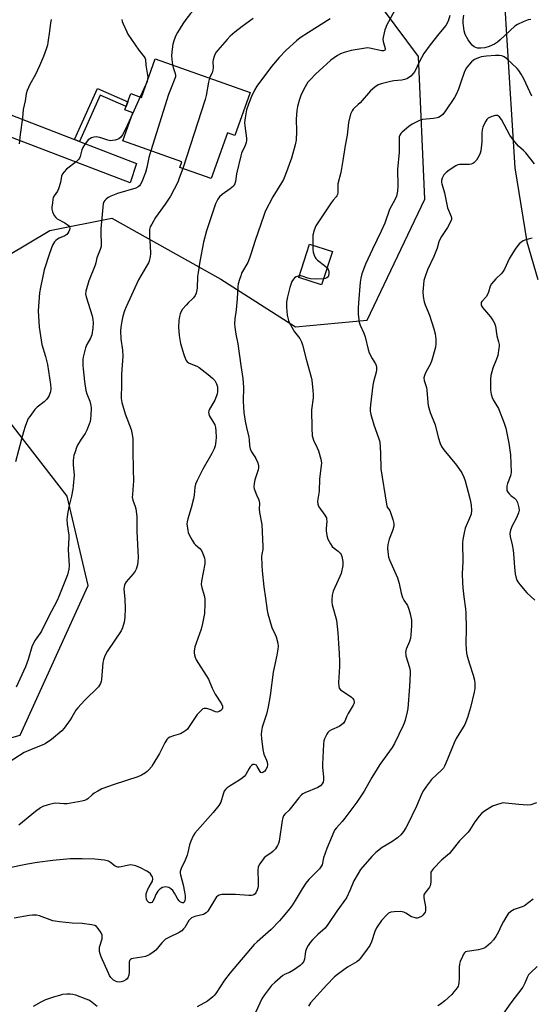
# Model space of a CAD drawing. Units: inches. Extents: x 1195769 to 1201769, y 541456 to 545456.
# Drawn here: x 1196908 to 1197131, y 544464 to 544892 of the extents above; entities that cross this region are included whole.
import ezdxf

# ---------------------------------------------------------------- set-up
doc = ezdxf.new("R2010")
doc.units = ezdxf.units.IN
doc.header["$MEASUREMENT"] = 0
for name, color, linetype in [('BLDG-Footprint', 5, 'Continuous'), ('HYDRO-Single Line Stream', 4, 'Continuous'), ('NTRL-Trees', 3, 'Continuous'), ('TRANS-Driveway', 251, 'Continuous'), ('TRANS-Non Street Sidewalk', 7, 'Continuous'), ('Undefined', 1, 'Continuous')]:
    doc.layers.add(name, color=color, linetype=linetype)

msp = doc.modelspace()

# ---------------------------------------------------------------- linework, layer by layer
at = {"layer": 'BLDG-Footprint'}
for points, elevation in [([(1197008.6, 544860.14), (1197001.96, 544841.4), (1196998.72, 544842.55), (1196991.71, 544822.76), (1196978.11, 544827.58), (1196978.98, 544830.02), (1196953.31, 544839.12), (1196957.64, 544851.37), (1196954.2, 544852.58), (1196956.72, 544859.67), (1196961.4, 544858.02), (1196967.33, 544874.76)], 441.32), ([(1197044.38, 544791.05), (1197039.68, 544776.55), (1197029.81, 544779.75), (1197034.51, 544794.25)], 433.64)]:
    msp.add_lwpolyline(points, close=True, dxfattribs=dict(at, elevation=elevation))
at = {"layer": 'HYDRO-Single Line Stream'}
msp.add_lwpolyline([(1197118.7, 544909.49), (1197120.12, 544885.02), (1197123.79, 544827.47), (1197128.9, 544795.19), (1197133.67, 544778.8)], dxfattribs=at)
at = {"layer": 'NTRL-Trees'}
msp.add_lwpolyline([(1197143.07, 544165.24), (1196934.42, 544276.28), (1196832.39, 544312.06), (1196748.9, 544375), (1196734.87, 544415.44), (1196791.97, 544524.63), (1196836.25, 544560.25), (1196908.59, 544580.76), (1196938.17, 544645.84), (1196929.08, 544684.7), (1196891.73, 544732.86), (1196887.69, 544767.93), (1196894.43, 544784.12), (1196921.55, 544800.19), (1196948.52, 544805.59), (1196995.86, 544778.97), (1197028.4, 544758.26), (1197059.46, 544761.22), (1197084.6, 544813.79), (1197081.9, 544875.83), (1197046.84, 544923.03)], dxfattribs=at)
at = {"layer": 'TRANS-Driveway'}
msp.add_lwpolyline([(1196932.32, 544839.71), (1196934.4, 544838.9), (1196959.23, 544829.3), (1196956.46, 544820.91), (1196883.53, 544848.69), (1196877.39, 544849.87), (1196875.39, 544850.09), (1196873.77, 544850.06), (1196872.33, 544849.65), (1196870.73, 544848.81), (1196864.33, 544844.37), (1196871.22, 544869.85), (1196876.24, 544864.59), (1196879.28, 544861.78), (1196880.93, 544860.63), (1196883.2, 544859.38), (1196892.82, 544854.97)], close=True, dxfattribs=at)
at = {"layer": 'TRANS-Non Street Sidewalk'}
msp.add_lwpolyline([(1196934.4, 544838.9), (1196932.32, 544839.71), (1196942.22, 544861.87), (1196955.46, 544856.13), (1196954.71, 544854.02), (1196943.35, 544858.94)], close=True, dxfattribs=at)
at = {"layer": 'Undefined'}
msp.add_line((1196960.88, 544858.2, 444), (1196957.45, 544850.81, 444), dxfattribs=at)
for points, elevation in [([(1197000, 544912.23), (1196995.25, 544908.07), (1196989.51, 544902.11), (1196982.76, 544894.52), (1196980.66, 544891.9), (1196979.37, 544889.94), (1196977.01, 544886.16), (1196976.3, 544884.87), (1196975.61, 544883), (1196975.04, 544881.09), (1196974.69, 544879.01), (1196974.51, 544876.18), (1196974.54, 544874.48), (1196974.82, 544872.11)], 442), ([(1197071.51, 544895.95), (1197067.97, 544889.25), (1197067.62, 544888.46), (1197067.27, 544887.35), (1197066.64, 544884.8), (1197066.39, 544883.38), (1197066.47, 544882.27), (1197067.36, 544879.33), (1197067.35, 544878.86), (1197067.16, 544878.52), (1197066.61, 544878.3), (1197065.89, 544878.31), (1197060.59, 544879.38), (1197059.71, 544879.5), (1197058.85, 544879.49), (1197052.55, 544878.36), (1197049.52, 544877.58), (1197047.89, 544877.01), (1197046.62, 544876.28), (1197043.78, 544874.16), (1197038.66, 544869.61), (1197037.21, 544868.25), (1197034.75, 544865.67), (1197033.76, 544864.57), (1197033.1, 544863.63), (1197031.97, 544861.63), (1197030.66, 544858.91), (1197029.91, 544856.68), (1197029.21, 544854.09), (1197028.98, 544852.36), (1197028.67, 544848.57), (1197028.79, 544843.3), (1197028.68, 544839.44), (1197028.26, 544837.39), (1197026.66, 544831.63), (1197024.01, 544824.47), (1197023.13, 544822.4), (1197022.31, 544820.9), (1197018.54, 544814.77), (1197015.23, 544808.47), (1197014.55, 544806.67), (1197010.85, 544795.78), (1197009.15, 544790.27), (1197008.38, 544788.08), (1197007.59, 544786.22), (1197004.95, 544781.56), (1197004.53, 544780.52), (1197004.02, 544778.87), (1197003.5, 544776.92), (1197003.29, 544775.81), (1197003.02, 544770.41), (1197002.54, 544765.74), (1197001.96, 544761.73), (1197001.88, 544759.65), (1197001.95, 544758.2), (1197002.4, 544755.13), (1197003.28, 544750.86), (1197004.54, 544741.55), (1197005.43, 544735.88), (1197005.75, 544732.14), (1197005.65, 544726.02), (1197005.74, 544723.39), (1197005.92, 544721.03), (1197006.45, 544717.3), (1197007.01, 544714.47), (1197008.01, 544710.37), (1197008.17, 544709.21), (1197008.33, 544706.73), (1197008.64, 544705.32), (1197009.18, 544703.99), (1197010.7, 544701.79), (1197011.13, 544701.04), (1197011.91, 544699.21), (1197012.29, 544697.88), (1197012.27, 544697.05), (1197012.07, 544696.2), (1197010.62, 544691.85), (1197010.32, 544690.17), (1197010.22, 544688.78), (1197010.35, 544687.94), (1197010.62, 544687.11), (1197011.42, 544685.2), (1197012.31, 544683.37), (1197012.56, 544682.59), (1197012.66, 544681.54), (1197012.56, 544679.21), (1197012.67, 544677.58), (1197013.66, 544672.41), (1197014.18, 544662.64), (1197014.12, 544661.51), (1197013.69, 544659.44), (1197013.6, 544658.61), (1197013.66, 544654.55), (1197013.81, 544652.24), (1197014.6, 544645.31), (1197015.38, 544640.34), (1197016.02, 544634.95), (1197016.28, 544633.52), (1197018.03, 544627.58), (1197019.54, 544624.56), (1197019.96, 544623.51), (1197020.65, 544620.76), (1197020.79, 544619.36), (1197020.67, 544618.21), (1197020.21, 544615.61), (1197018.67, 544608.19), (1197017.36, 544598), (1197016.51, 544593.1), (1197015.73, 544589.92), (1197013.86, 544584.25), (1197013.53, 544582.49), (1197013.47, 544581.09), (1197013.52, 544579.4), (1197014.18, 544574.53), (1197014.59, 544572.57), (1197015.77, 544569.95), (1197016.05, 544569.13), (1197016.19, 544568), (1197015.97, 544566.88), (1197015.48, 544565.83), (1197014.98, 544565.21), (1197014.21, 544564.58), (1197013.66, 544564.42), (1197013.31, 544564.61), (1197012.99, 544564.99), (1197011.73, 544567.17), (1197011.33, 544567.7), (1197010.95, 544567.97), (1197010.53, 544568.12), (1197009.87, 544568.06), (1197009.23, 544567.62), (1197008.65, 544567), (1197008.17, 544566.28), (1197006.76, 544563.75), (1197006.06, 544562.85), (1197005.15, 544562.1), (1197003.68, 544561.07), (1197000, 544558.83)], 436), ([(1196922.14, 544891.85), (1196921.88, 544890.45), (1196921.42, 544886.8), (1196920.68, 544881.9), (1196920.46, 544880.76), (1196920.05, 544879.37), (1196918.81, 544875.81), (1196917.03, 544871.69), (1196915.24, 544868.01), (1196912.88, 544863.63), (1196911.69, 544860.96), (1196911.22, 544859.59), (1196910.8, 544856.53), (1196909.91, 544852.72), (1196909.6, 544849.15), (1196908.58, 544841.94), (1196908.2, 544837.85)], 446), ([(1196952.89, 544891.85), (1196953.05, 544891.02), (1196953.44, 544889.95), (1196954.97, 544886.56), (1196955.51, 544885.55), (1196960.3, 544878.56), (1196962.58, 544875.61), (1196962.98, 544874.9), (1196963.12, 544874.44), (1196963.34, 544872.09), (1196964.01, 544867.72), (1196964.08, 544866.85), (1196964.04, 544866), (1196963.79, 544864.92), (1196963.35, 544863.59), (1196960.88, 544858.2)], 444), ([(1197043.42, 544892.12), (1197033.99, 544886.28), (1197030.43, 544883.86), (1197028.82, 544882.59), (1197024.35, 544878.62), (1197021.3, 544875.38), (1197017.91, 544871.5), (1197011.58, 544862.96), (1197010.59, 544861.2), (1197009.2, 544858.36), (1197007.94, 544855.1), (1197007.1, 544852.61), (1197006.44, 544849.11), (1197006.2, 544847.06), (1197006.3, 544845.61), (1197007, 544840.36), (1197007.04, 544839.23), (1197006.96, 544838.39), (1197006.49, 544837.08), (1197004.91, 544833.75), (1197004.54, 544832.64), (1197002.65, 544824.85), (1197002.21, 544821.47), (1197001.97, 544820.43), (1197001.74, 544819.96), (1197001.34, 544819.43), (1197000, 544818.27)], 438), ([(1197095.54, 544893.57), (1197094.81, 544891.14), (1197093.75, 544889.25), (1197090.76, 544885.66), (1197086.97, 544880.83), (1197084.22, 544877.08), (1197082.1, 544873.28), (1197080.2, 544869.31), (1197079.56, 544868.36), (1197078.58, 544867.32), (1197077.47, 544866.47), (1197076.75, 544866.13), (1197075.74, 544865.79), (1197074.62, 544865.57), (1197071.16, 544865.16), (1197069.71, 544864.9), (1197065.66, 544863.97), (1197064.31, 544863.46), (1197062.93, 544862.5), (1197060.97, 544860.86), (1197056.5, 544855.72), (1197055.67, 544854.89), (1197053.88, 544853.41), (1197053.37, 544852.86), (1197052.94, 544852.25), (1197052.34, 544850.68), (1197051.44, 544847.09), (1197050.84, 544841.66), (1197049.9, 544837.12), (1197048.99, 544830.62), (1197048.03, 544825.41), (1197046.81, 544820.49), (1197046.71, 544819.31), (1197046.7, 544816.62), (1197046.58, 544815.78), (1197046.39, 544815.28), (1197046.11, 544814.86), (1197044.71, 544813.37), (1197043.84, 544812.23), (1197038.05, 544803.57), (1197037.25, 544802.21), (1197036.54, 544800.33), (1197035.96, 544798.07), (1197035.86, 544796.61), (1197035.85, 544793.81)], 434), ([(1197130.63, 544891.87), (1197129.53, 544891.67), (1197127.33, 544890.85), (1197124.96, 544889.7), (1197123.79, 544888.94), (1197117.41, 544883.1), (1197116.19, 544882.09), (1197114.88, 544881.21), (1197112.56, 544880.2), (1197110.68, 544879.58), (1197108.95, 544879.37), (1197107.53, 544879.42), (1197106.8, 544879.64), (1197106.07, 544880.07), (1197105.16, 544880.77), (1197104.55, 544881.38), (1197103.42, 544883.05), (1197102.17, 544885.34), (1197101.73, 544887), (1197101.24, 544890.46), (1197101.21, 544891.6), (1197101.51, 544893.8)], 434), ([(1197000, 544884.58), (1196998.71, 544883.23), (1196994.63, 544878.61), (1196993.9, 544877.68), (1196993.33, 544876.7), (1196992.78, 544875.42), (1196992.5, 544874.36), (1196992.46, 544873.53), (1196992.62, 544871.05), (1196992.47, 544869.82), (1196992.11, 544868.76), (1196991.28, 544867.1), (1196991, 544866.38)], 440), ([(1197131.13, 544858.52), (1197127.7, 544866.16), (1197126.55, 544868.13), (1197125.44, 544869.77), (1197124.72, 544870.63), (1197120.14, 544874.9), (1197119.04, 544875.67), (1197118.09, 544876.08), (1197117.06, 544876.21), (1197115.35, 544876.17), (1197111.38, 544875.91), (1197109.14, 544875.6), (1197108.32, 544875.39), (1197107.28, 544874.99), (1197106.27, 544874.52), (1197105.57, 544874.09), (1197104.93, 544873.54), (1197103.96, 544872.5), (1197102.56, 544870.73), (1197101.76, 544868.88), (1197100.08, 544864.24), (1197099.22, 544861.57), (1197098.27, 544859.29), (1197097.52, 544858.03), (1197093.62, 544852.16), (1197092.46, 544850.63), (1197091.88, 544850.11), (1197091.2, 544849.66), (1197090.48, 544849.31), (1197089.96, 544849.16), (1197088.31, 544848.88), (1197083.62, 544848.38), (1197082.77, 544848.19), (1197081.96, 544847.86), (1197079.11, 544846.32), (1197077.64, 544845.36), (1197074.77, 544842.95), (1197074.18, 544842.34), (1197073.75, 544841.67), (1197073.49, 544840.94), (1197073.38, 544840.08), (1197073.37, 544834.19), (1197072.71, 544826.69), (1197072.8, 544819.52), (1197072.69, 544817.2), (1197072.48, 544815.79), (1197072.23, 544815.02), (1197071.68, 544813.78), (1197069.3, 544809.3), (1197067.16, 544803.35), (1197065.64, 544799.84), (1197061.78, 544792.06), (1197058.82, 544785.5), (1197057.19, 544781.35), (1197056.73, 544779.42), (1197056.49, 544777.71), (1197055.69, 544768.73), (1197055.59, 544766.47), (1197055.62, 544763.64), (1197056.09, 544760.38), (1197056.49, 544758.97), (1197058.03, 544755.49), (1197058.63, 544753.91), (1197059.96, 544748.38), (1197060.39, 544746.97), (1197061.64, 544744.49), (1197063.18, 544742.28), (1197063.47, 544741.53), (1197063.61, 544740.74), (1197063.57, 544739.63), (1197063.39, 544738.52), (1197062.21, 544734.37), (1197061.92, 544732.92), (1197060.91, 544724.46), (1197060.8, 544722.77), (1197060.86, 544721.67), (1197061.18, 544720.24), (1197062.45, 544715.7), (1197064.52, 544710.04), (1197064.97, 544708.37), (1197065.28, 544703.42), (1197065.53, 544696.54), (1197067.88, 544681.19), (1197068.29, 544679.95), (1197069.32, 544678.4), (1197069.69, 544677.61), (1197070.69, 544674.53), (1197071.09, 544672.82), (1197071.05, 544671.71), (1197070.67, 544670.04), (1197070.31, 544668.95), (1197069.11, 544665.97), (1197068.55, 544663.69), (1197068.36, 544661.95), (1197068.62, 544659.33), (1197068.85, 544658.18), (1197069.24, 544657.07), (1197072.71, 544649.25), (1197073.4, 544646.68), (1197074.29, 544642.57), (1197074.93, 544640.58), (1197075.42, 544639.55), (1197077.02, 544637.18), (1197077.66, 544635.64), (1197078.27, 544633.49), (1197078.75, 544630.78), (1197078.83, 544628.29), (1197078.53, 544624.47), (1197078.34, 544623.01), (1197077.89, 544621.49), (1197076.51, 544618.21), (1197076.26, 544616.77), (1197076.27, 544615.89), (1197076.36, 544615.31), (1197077.89, 544610.18), (1197078.2, 544608.78), (1197078.29, 544607.64), (1197077.95, 544602.03), (1197077.17, 544592.43), (1197076.91, 544591.02), (1197076, 544587.39), (1197075.58, 544586.01), (1197075.12, 544584.94), (1197071.36, 544577.12), (1197070.4, 544575.39), (1197065.09, 544568.04), (1197061.54, 544562.38), (1197058.16, 544556.46), (1197055.07, 544551.69), (1197049.88, 544544.78), (1197048.59, 544543.26), (1197046.12, 544540.59), (1197045.32, 544539.45), (1197044.25, 544537.11), (1197041.94, 544531.59), (1197040.6, 544527.43), (1197039.9, 544524.46), (1197039.44, 544523.54), (1197038.76, 544522.73), (1197034.2, 544518.02), (1197032.89, 544516.48), (1197031.21, 544514.05), (1197028.17, 544508.95), (1197026.7, 544506.62), (1197025.2, 544504.56), (1197022.92, 544501.83), (1197021.35, 544500.09), (1197017.71, 544496.41), (1197011.67, 544491.03), (1197010.42, 544489.84), (1197000, 544477.5)], 432), ([(1196974.82, 544872.11), (1196975.11, 544870.96), (1196976.09, 544868.36), (1196976.2, 544867.62), (1196976.12, 544866.94), (1196973.95, 544861.48), (1196973.17, 544859.3), (1196965.51, 544834.79)], 442), ([(1196991, 544866.38), (1196990.58, 544864.59), (1196989.55, 544858.84), (1196989.14, 544857.13), (1196979.31, 544827.15)], 440), ([(1196957.45, 544850.81), (1196954.37, 544844.19), (1196953.18, 544841.81), (1196952.39, 544840.68), (1196951.54, 544839.98), (1196950.74, 544839.65), (1196949.89, 544839.44), (1196948.72, 544839.24), (1196947.85, 544839.21), (1196946.77, 544839.44), (1196943.26, 544840.6), (1196942.42, 544840.77), (1196941.86, 544840.81), (1196940.72, 544840.68), (1196939.61, 544840.41), (1196938.86, 544840.08), (1196938.22, 544839.53), (1196936.61, 544837.44), (1196935.82, 544836.22), (1196935.43, 544835.16), (1196934.76, 544832.4), (1196934.44, 544831.67), (1196934.04, 544830.98), (1196933.04, 544829.98), (1196928.8, 544826.8), (1196927.77, 544825.73), (1196927.06, 544824.8), (1196926.63, 544823.81), (1196926.13, 544820.96), (1196925.32, 544818.34), (1196924.81, 544817.33), (1196923.36, 544815.22), (1196923.01, 544814.46), (1196922.81, 544813.61), (1196922.62, 544812.13), (1196922.46, 544810.34), (1196922.46, 544809.46), (1196922.74, 544808.35), (1196923.48, 544806.75), (1196924.1, 544805.77), (1196924.72, 544805.22), (1196928, 544803.44), (1196929.62, 544802.35), (1196930.08, 544801.77), (1196930.19, 544801.14), (1196930.09, 544800.44), (1196929.8, 544799.67), (1196929.39, 544798.94), (1196928.91, 544798.38), (1196928.04, 544797.79), (1196925.6, 544796.8), (1196924.84, 544796.39), (1196924.2, 544795.85), (1196923.63, 544795.21), (1196923.12, 544794.52), (1196922.7, 544793.76), (1196921.37, 544790.21), (1196919.1, 544783.14), (1196917.5, 544775.43), (1196917.1, 544773.13), (1196916.52, 544765.26), (1196916.83, 544758.1), (1196918.09, 544750.57), (1196919.7, 544745.33), (1196920.56, 544741.94), (1196921.89, 544733.24), (1196921.95, 544731.52), (1196921.83, 544730.11), (1196921.59, 544729.29), (1196921.22, 544728.49), (1196920.79, 544727.72), (1196920.22, 544726.92), (1196919.03, 544725.73), (1196916.07, 544723.36), (1196915.02, 544722.38), (1196912.8, 544719.39), (1196912.18, 544718.43), (1196911.79, 544717.66), (1196910.75, 544714.94), (1196910.02, 544712.69), (1196909.14, 544709.48), (1196906.66, 544699.57)], 444), ([(1197132.31, 544829.2), (1197128.47, 544833.89), (1197127.45, 544834.96), (1197125.38, 544836.83), (1197124.43, 544837.81), (1197123.14, 544839.4), (1197121.6, 544841.61), (1197117.88, 544848.36), (1197117.4, 544849.1), (1197117.02, 544849.52), (1197116.6, 544849.87), (1197116.13, 544850.11), (1197115.36, 544850.18), (1197113.69, 544849.69), (1197112.11, 544848.93), (1197111.52, 544848.36), (1197111.06, 544847.66), (1197110.27, 544846.14), (1197109.86, 544845.08), (1197109.6, 544843.95), (1197109.38, 544842.5), (1197109.38, 544838.66), (1197108.93, 544834.83), (1197108.65, 544833.79), (1197108.24, 544832.78), (1197107.69, 544831.74), (1197107.04, 544830.77), (1197105.88, 544829.58), (1197105.43, 544829.29), (1197104.68, 544829.01), (1197103.86, 544828.91), (1197099.74, 544828.84), (1197098.9, 544828.68), (1197098.13, 544828.34), (1197095.22, 544826.44), (1197093.83, 544825.4), (1197092.91, 544824.36), (1197092.07, 544822.94), (1197091.85, 544821.85), (1197091.89, 544821), (1197092, 544820.43), (1197093.19, 544816.52), (1197094.52, 544809.98), (1197096.07, 544806.26), (1197096.23, 544805.5), (1197096.2, 544804.99), (1197095.81, 544803.97), (1197094.4, 544801.44), (1197091.83, 544797.52), (1197091.08, 544796.25), (1197090.7, 544795.28), (1197089.92, 544792.55), (1197088.53, 544788.8), (1197085.74, 544783.07), (1197084.7, 544780.11), (1197084.22, 544778.48), (1197083.98, 544776.72), (1197083.73, 544773.46), (1197083.82, 544771.45), (1197084.33, 544769.18), (1197084.78, 544767.81), (1197086.61, 544763.34), (1197088.54, 544757.46), (1197089.12, 544755.19), (1197089.45, 544752.88), (1197089.44, 544750.89), (1197089.29, 544749.47), (1197087.7, 544743.82), (1197087.09, 544742.19), (1197084.84, 544738.27), (1197084.42, 544737.17), (1197084.16, 544736.06), (1197084.27, 544734.97), (1197085.28, 544731.97), (1197085.54, 544730.83), (1197085.89, 544725.46), (1197086.11, 544724.1), (1197086.94, 544721.08), (1197089.05, 544715.75), (1197090.37, 544710.37), (1197091.34, 544707.57), (1197091.9, 544706.21), (1197092.89, 544704.77), (1197098.44, 544698.17), (1197100.65, 544694.78), (1197101.58, 544692.99), (1197102.14, 544691.36), (1197104.19, 544683.73), (1197104.51, 544682.33), (1197104.75, 544680.71), (1197104.86, 544678.5), (1197104.68, 544676.88), (1197104.09, 544675.06), (1197102.19, 544670.73), (1197101.68, 544668.76), (1197101.11, 544665.9), (1197101.03, 544664.48), (1197101.13, 544656.14), (1197100.84, 544651.07), (1197100.95, 544646.95), (1197101.09, 544644.91), (1197101.5, 544640.87), (1197102.25, 544635.73), (1197102.41, 544633.99), (1197102.63, 544627.17), (1197102.37, 544620.55), (1197102.51, 544618.24), (1197102.75, 544616.52), (1197103.08, 544615.14), (1197104.05, 544611.87), (1197105.66, 544606.94), (1197106.15, 544604.7), (1197106.33, 544603.28), (1197106.29, 544601.22), (1197106.11, 544599.46), (1197104.42, 544592.81), (1197103.11, 544588.46), (1197101.99, 544585.49), (1197101.33, 544584.22), (1197098.29, 544579.3), (1197097.3, 544577.54), (1197093.79, 544568.67), (1197093.2, 544567.38), (1197092.67, 544566.51), (1197091.97, 544565.68), (1197087.57, 544561.49), (1197085.39, 544558.67), (1197084, 544556.74), (1197083.32, 544555.45), (1197080.92, 544549.95), (1197077.09, 544541.77), (1197076.41, 544540.55), (1197075.32, 544538.92), (1197074.15, 544537.43), (1197072.65, 544536.15), (1197070.27, 544534.44), (1197066.11, 544532.02), (1197063.24, 544529.74), (1197061.61, 544528.06), (1197056.66, 544522.36), (1197055.55, 544520.74), (1197053.72, 544517.53), (1197052.15, 544513.62), (1197050.47, 544510.13), (1197046.3, 544504.37), (1197042.45, 544498.47), (1197041.26, 544496.97), (1197038.12, 544494.22), (1197035.72, 544491.79), (1197034.78, 544490.73), (1197033.84, 544489.36), (1197033.2, 544488.15), (1197032.75, 544486.85), (1197032.51, 544485.78), (1197032.33, 544483.47), (1197032.2, 544482.94), (1197031.83, 544482.24), (1197031.16, 544481.44), (1197030.35, 544480.71), (1197027.44, 544478.73), (1197025.73, 544477.68), (1197023.82, 544476.91), (1197022.85, 544476.34), (1197019.33, 544473.37), (1197017.9, 544471.94), (1197014.88, 544467.97), (1197013.89, 544466.53), (1197010.91, 544460.32)], 430), ([(1196965.51, 544834.79), (1196964.63, 544831.87), (1196963.7, 544827.56), (1196963.11, 544825.31), (1196961.51, 544821.3), (1196961.02, 544820.29), (1196960.57, 544819.61), (1196960.01, 544819.11), (1196958.99, 544818.63), (1196951, 544816.2), (1196948.13, 544815.08), (1196946.9, 544814.44), (1196946, 544813.83), (1196945.46, 544813.27), (1196945.06, 544812.62), (1196944.79, 544811.79), (1196944.53, 544810.33), (1196943.68, 544800.84), (1196943.67, 544798.87), (1196943.9, 544794.59), (1196943.81, 544793.18), (1196943.44, 544791.88), (1196941.91, 544788.26), (1196941.51, 544786.14), (1196941.2, 544785.08), (1196938.48, 544778.33), (1196937.22, 544773.81), (1196937.08, 544772.68), (1196937.26, 544771.36), (1196939.9, 544763.11), (1196940.28, 544761.49), (1196940.43, 544760.09), (1196940.27, 544757.73), (1196939.79, 544754.8), (1196939.25, 544753.44), (1196937.66, 544750.55), (1196937.08, 544749.18), (1196936.05, 544745.14), (1196935.92, 544744.29), (1196935.84, 544742.92), (1196935.85, 544741.54), (1196935.96, 544740.11), (1196936.61, 544734.52), (1196937.2, 544730.58), (1196937.58, 544729.22), (1196938.89, 544726.03), (1196939.43, 544724.04), (1196939.51, 544722.88), (1196939.36, 544719.94), (1196939.21, 544718.18), (1196939, 544717.11), (1196938.67, 544716.04), (1196937.64, 544713.31), (1196936.92, 544711.89), (1196935.09, 544709.49), (1196933.58, 544706.83), (1196933.13, 544705.8), (1196932.48, 544703.93), (1196932, 544702.3), (1196931.83, 544701.47), (1196931.73, 544700.05), (1196931.73, 544698.33), (1196932.05, 544693.83), (1196931.65, 544689.22), (1196931.47, 544687.79), (1196930.91, 544684.69), (1196929.84, 544680.05), (1196929.39, 544677.75), (1196929.04, 544675.73), (1196928.92, 544674.58), (1196929.06, 544672.54), (1196929.77, 544667.77), (1196929.86, 544666.52), (1196929.57, 544661.56), (1196929.92, 544654.44), (1196929.76, 544653.02), (1196929.2, 544650.51), (1196925.44, 544641.01), (1196924.7, 544639.37), (1196920.93, 544632.25), (1196917.88, 544625.99), (1196917.32, 544625.08), (1196915.17, 544622.15), (1196914.16, 544620.25), (1196913.74, 544619.16), (1196912.05, 544613.74), (1196910.93, 544610.52), (1196906.83, 544601.7)], 442), ([(1196979.31, 544827.15), (1196977.83, 544822.96), (1196977.15, 544821.23), (1196973.97, 544815.08), (1196971.72, 544811.55), (1196967.52, 544805.75), (1196965.89, 544802.98), (1196965.23, 544801.69), (1196964.94, 544800.62), (1196964.87, 544798.66), (1196964.92, 544796.96), (1196965.2, 544793.62), (1196965.34, 544790.04), (1196965.22, 544788.88), (1196964.72, 544786.89), (1196964.44, 544786.07), (1196964.06, 544785.32), (1196962.08, 544782.22), (1196960.03, 544778.72), (1196954.73, 544767.05), (1196954.06, 544765.32), (1196953.32, 544762.88), (1196952.83, 544760.73), (1196952.36, 544758.11), (1196952.29, 544756.62), (1196952.38, 544753.03), (1196953.09, 544748.12), (1196953.21, 544745.6), (1196952.69, 544737.68), (1196952.68, 544732.03), (1196952.51, 544728.6), (1196952.54, 544727.15), (1196952.83, 544725.4), (1196954.25, 544720.53), (1196956.86, 544713.72), (1196957.39, 544711.43), (1196957.67, 544709.68), (1196957.63, 544704.27), (1196957.84, 544696.44), (1196957.86, 544691.18), (1196957.79, 544689.43), (1196957.41, 544685.39), (1196957.36, 544684.25), (1196957.59, 544682.9), (1196958.59, 544680.27), (1196958.91, 544679.19), (1196959.32, 544675.79), (1196959.4, 544674.35), (1196959.33, 544669.31), (1196959.91, 544658.18), (1196959.86, 544656.22), (1196959.67, 544654.85), (1196959.12, 544653.02), (1196958.64, 544652.04), (1196957.76, 544650.91), (1196954.71, 544647.44), (1196954.25, 544646.75), (1196953.96, 544646.02), (1196953.8, 544645.26), (1196953.78, 544644.37), (1196954.15, 544639.94), (1196954.34, 544635.94), (1196954.16, 544631.93), (1196953.92, 544629.94), (1196953.14, 544627.49), (1196952.52, 544626.19), (1196946.49, 544617.14), (1196945.73, 544615.9), (1196945.27, 544614.88), (1196944.83, 544613.55), (1196944.59, 544612.43), (1196943.99, 544604.99), (1196943.86, 544604.11), (1196943.6, 544603.29), (1196943.19, 544602.54), (1196942.64, 544601.87), (1196936.55, 544595.92), (1196933.71, 544592.75), (1196932.87, 544591.61), (1196931.14, 544588.69), (1196930.32, 544587.46), (1196927.74, 544583.83), (1196926.8, 544582.72), (1196922.2, 544578.9), (1196919.53, 544577.02), (1196918.23, 544576.42), (1196914.19, 544574.94), (1196910.44, 544573.29), (1196901.33, 544567.41)], 440), ([(1197000, 544818.27), (1196996.46, 544815.77), (1196995.35, 544814.87), (1196994.56, 544813.78), (1196993.61, 544811.8), (1196989.73, 544800.08), (1196988.38, 544795.16), (1196986.75, 544786.63), (1196985.98, 544781.9), (1196985.78, 544780.13), (1196985.55, 544775.13), (1196985.13, 544772.93), (1196984.74, 544771.92), (1196984.03, 544770.86), (1196983.48, 544770.27), (1196981.81, 544768.82), (1196980.78, 544767.75), (1196979.24, 544765.96), (1196978.62, 544764.97), (1196978.17, 544763.91), (1196977.86, 544762.81), (1196977.68, 544761.1), (1196977.52, 544758.22), (1196977.77, 544754.5), (1196978.41, 544751.07), (1196979.84, 544746.26), (1196980.41, 544744.69), (1196980.87, 544743.71), (1196981.32, 544743.13), (1196982.11, 544742.54), (1196985.52, 544741.18), (1196986.52, 544740.63), (1196990.4, 544737.64), (1196992.27, 544735.97), (1196993.21, 544734.96), (1196994.03, 544733.51), (1196994.43, 544732.2), (1196994.47, 544731.1), (1196994.41, 544729.99), (1196994.29, 544729.17), (1196994.04, 544728.33), (1196993.24, 544726.45), (1196990.94, 544722.44), (1196990.66, 544721.73), (1196990.57, 544721.25), (1196990.64, 544720.47), (1196990.88, 544719.78), (1196992.89, 544716.46), (1196993.21, 544715.68), (1196993.52, 544714.59), (1196993.73, 544712.88), (1196993.88, 544710.28), (1196993.75, 544708.59), (1196993.43, 544706.64), (1196992.97, 544705.3), (1196992.02, 544703.22), (1196988.1, 544696.42), (1196985.57, 544691.49), (1196984.85, 544689.9), (1196984.54, 544688.54), (1196984.29, 544685.19), (1196984, 544683.49), (1196983.03, 544679.55), (1196981.48, 544674.91), (1196981.18, 544673.53), (1196981.14, 544672.68), (1196981.47, 544669.79), (1196981.68, 544668.95), (1196982.01, 544668.17), (1196983.42, 544665.63), (1196984.35, 544664.18), (1196984.92, 544663.54), (1196986.75, 544661.9), (1196987.43, 544661.07), (1196987.97, 544660.02), (1196988.53, 544658.63), (1196988.81, 544657.79), (1196988.98, 544656.93), (1196988.87, 544655.23), (1196987.51, 544647.74), (1196987.36, 544646.29), (1196987.57, 544644.94), (1196988.61, 544641.53), (1196988.9, 544640.1), (1196988.93, 544638.07), (1196988.75, 544633.71), (1196987.93, 544629.3), (1196987.35, 544626.87), (1196985.15, 544620.83), (1196984.65, 544619.2), (1196984.3, 544617.33), (1196984.3, 544616.52), (1196984.41, 544615.72), (1196984.68, 544614.67), (1196985.2, 544613.62), (1196990.48, 544605.14), (1196992.16, 544601.2), (1196993.42, 544598.66), (1196996.2, 544594.48), (1196996.56, 544593.48), (1196996.6, 544592.53), (1196996.42, 544592.09), (1196995.86, 544591.51), (1196995.15, 544591.06), (1196994.39, 544590.83), (1196993.62, 544590.97), (1196991.25, 544592.01), (1196989.61, 544592.42), (1196989.08, 544592.47), (1196988.58, 544592.41), (1196988.1, 544592.2), (1196987.45, 544591.71), (1196986.42, 544590.72), (1196985.65, 544589.84), (1196981.86, 544584.18), (1196981.34, 544583.48), (1196980.74, 544582.86), (1196979.81, 544582.19), (1196978.39, 544581.45), (1196975.35, 544580.52), (1196973.78, 544579.92), (1196973.06, 544579.54), (1196972.46, 544578.98), (1196971.52, 544577.53), (1196969.29, 544572.87), (1196966.39, 544567.99), (1196965.73, 544567.03), (1196964.64, 544565.77), (1196963.86, 544564.99), (1196963.18, 544564.48), (1196961.4, 544563.46), (1196959.8, 544562.73), (1196949.49, 544559.38), (1196944.18, 544557.44), (1196942.37, 544556.52), (1196940.87, 544555.64), (1196939.95, 544554.94), (1196938.02, 544553.13), (1196937.36, 544552.7), (1196936.61, 544552.4), (1196935.47, 544552.13), (1196929.01, 544551), (1196927.6, 544550.99), (1196924.2, 544551.22), (1196923.07, 544551.16), (1196920.87, 544550.6), (1196918.44, 544549.8), (1196917.44, 544549.23), (1196915.32, 544547.64), (1196908.05, 544541.67)], 438), ([(1197035.85, 544793.81), (1197035.88, 544791.94), (1197036.02, 544790.81), (1197036.43, 544789.42), (1197036.9, 544788.38), (1197037.23, 544787.93), (1197037.87, 544787.33), (1197040.99, 544785.02), (1197042.08, 544783.97)], 434), ([(1197131.22, 544796.85), (1197130.11, 544796.6), (1197128.46, 544796.09), (1197127.41, 544795.65), (1197126.76, 544795.26), (1197125.97, 544794.62), (1197125.06, 544793.59), (1197123.9, 544792.03), (1197122.08, 544789.31), (1197121.27, 544787.9), (1197119.2, 544783.4), (1197118.48, 544782.14), (1197117.74, 544781.33), (1197115.48, 544779.23), (1197113.58, 544776.99), (1197113.05, 544775.96), (1197112.28, 544773.39), (1197111.85, 544772.31), (1197111.24, 544771.39), (1197109.41, 544769.26), (1197109.15, 544768.81), (1197109.03, 544768.35), (1197109.06, 544767.88), (1197109.19, 544767.42), (1197109.62, 544766.68), (1197113.09, 544762.57), (1197114.31, 544760.92), (1197114.89, 544759.93), (1197115.31, 544758.58), (1197115.9, 544754.33), (1197116.66, 544751.73), (1197116.88, 544750.68), (1197116.92, 544749.84), (1197116.85, 544748.98), (1197116.33, 544745.82), (1197115.75, 544744.17), (1197114.18, 544740.31), (1197113.37, 544737.2), (1197113.19, 544735.51), (1197113.12, 544730.72), (1197113.41, 544729.02), (1197113.82, 544727.65), (1197114.35, 544726.62), (1197116.59, 544722.84), (1197119.16, 544716.49), (1197119.79, 544714.19), (1197121.13, 544707.78), (1197121.88, 544702.59), (1197122.12, 544695.14), (1197122.04, 544694.29), (1197121.85, 544693.49), (1197120.62, 544690.14), (1197120.3, 544689.05), (1197120.19, 544687.99), (1197120.32, 544687.16), (1197120.67, 544686.42), (1197121.38, 544685.54), (1197122.02, 544684.97), (1197123.59, 544683.83), (1197124.29, 544683.11), (1197124.89, 544681.89), (1197125.51, 544679.66), (1197125.55, 544678.54), (1197125.33, 544677.44), (1197124.42, 544675.31), (1197122.56, 544671.85), (1197121.89, 544669.9), (1197121.63, 544668.5), (1197121.73, 544667.2), (1197122.62, 544663.5), (1197122.98, 544661.16), (1197123.34, 544657.91), (1197123.57, 544653.64), (1197123.81, 544651), (1197124.14, 544649.58), (1197124.62, 544648.21), (1197125.02, 544647.43), (1197125.91, 544646.25), (1197129.02, 544642.61), (1197132.38, 544639.49)], 428), ([(1197030.05, 544780.48), (1197029.52, 544780.36), (1197028.72, 544780.02), (1197027.98, 544779.57), (1197027.44, 544779.08), (1197026.82, 544777.93), (1197025.96, 544775.41), (1197024.89, 544771.4), (1197024.48, 544769.11), (1197024.38, 544767.97), (1197024.39, 544766.81), (1197024.7, 544763.31), (1197025.27, 544761.01), (1197025.6, 544760.2), (1197026.14, 544759.17), (1197027.93, 544756.16), (1197030.26, 544753.19), (1197031.04, 544751.84), (1197031.47, 544750.45), (1197033, 544744.17), (1197035.14, 544736.48), (1197035.42, 544735.16), (1197035.97, 544730.57), (1197036.08, 544728.85), (1197035.98, 544727.39), (1197035.38, 544722.28), (1197035.51, 544714.19), (1197035.67, 544710.97), (1197035.83, 544710.11), (1197036.22, 544708.99), (1197037.8, 544705.67), (1197038.32, 544704.36), (1197039.38, 544700.8), (1197039.62, 544699.25), (1197039.53, 544697.85), (1197038.78, 544692.17), (1197038.58, 544686.84), (1197037.98, 544682.57), (1197038.04, 544681.22), (1197038.18, 544680.72), (1197038.56, 544679.99), (1197041.13, 544676.49), (1197041.57, 544675.75), (1197041.79, 544675.23), (1197041.89, 544674.68), (1197041.92, 544673.81), (1197041.66, 544670.7), (1197041.66, 544669.58), (1197041.98, 544667.62), (1197042.49, 544666.01), (1197043.53, 544664.01), (1197044.32, 544662.87), (1197045.15, 544662.14), (1197046.97, 544660.83), (1197047.83, 544659.96), (1197048.2, 544659.29), (1197048.49, 544658.51), (1197049, 544656.34), (1197049, 544655.49), (1197048.9, 544654.62), (1197048.2, 544651.15), (1197047.68, 544649.78), (1197045.4, 544644.97), (1197044.72, 544643.33), (1197044.25, 544641.63), (1197044.09, 544639.7), (1197044.1, 544638.59), (1197044.28, 544637.47), (1197046.15, 544630.76), (1197046.83, 544625.28), (1197047.04, 544620.71), (1197047.36, 544616.31), (1197047.46, 544612.78), (1197047.43, 544610.72), (1197047.09, 544603.66), (1197047.14, 544601.94), (1197047.37, 544601.24), (1197047.96, 544600.55), (1197051.24, 544598.35), (1197052.66, 544597.27), (1197053.28, 544596.68), (1197053.7, 544595.99), (1197053.81, 544595.46), (1197053.8, 544594.9), (1197053.68, 544594.36), (1197053.44, 544593.83), (1197051.25, 544590.25), (1197050.67, 544589.04), (1197049.82, 544586.92), (1197049.25, 544586.01), (1197048.38, 544585.26), (1197047.39, 544584.64), (1197043.98, 544583.12), (1197043.04, 544582.54), (1197042.49, 544581.92), (1197042.02, 544581.21), (1197040.97, 544579.2), (1197040.75, 544578.38), (1197040.58, 544576.96), (1197040.13, 544568.27), (1197040.14, 544566.81), (1197040.51, 544562.64), (1197040.55, 544561.46), (1197040.35, 544560.37), (1197040.01, 544559.64), (1197039.23, 544558.82), (1197038.01, 544558.02), (1197032.39, 544555.69), (1197031.62, 544555.31), (1197030.94, 544554.83), (1197029.8, 544553.56), (1197026.11, 544548.77), (1197025.54, 544548.14), (1197023.77, 544546.52), (1197023.12, 544545.7), (1197022.82, 544544.92), (1197022.59, 544543.79), (1197021.2, 544534.79), (1197020.91, 544533.66), (1197020.58, 544532.86), (1197019.66, 544531.46), (1197018.56, 544530.2), (1197017.7, 544529.55), (1197015.61, 544528.21), (1197014.78, 544527.45), (1197012.85, 544524.86), (1197012.19, 544523.59), (1197012.02, 544522.18), (1197012.11, 544516.87), (1197012.06, 544515.2), (1197011.94, 544514.39), (1197011.72, 544513.58), (1197011.18, 544512.32), (1197010.86, 544511.91), (1197010.25, 544511.46), (1197009.78, 544511.26), (1197009.23, 544511.16), (1197008.05, 544511.15), (1197002.27, 544511.51), (1197000, 544511.54)], 434), ([(1197040.5, 544779.1), (1197036.89, 544779.03), (1197034.85, 544779.12), (1197033.71, 544779.42), (1197031.19, 544780.37), (1197030.63, 544780.48), (1197030.05, 544780.48)], 434), ([(1197042.08, 544783.97), (1197042.52, 544783.28), (1197042.79, 544782.51), (1197042.91, 544781.43), (1197042.77, 544780.43), (1197042.52, 544780.02), (1197041.97, 544779.56), (1197041.28, 544779.24), (1197040.5, 544779.1)], 434), ([(1197000, 544558.83), (1196998.59, 544557.88), (1196997.88, 544557.13), (1196997.41, 544556.43), (1196996.84, 544555.18), (1196995.84, 544551.64), (1196995.48, 544550.9), (1196995.05, 544550.27), (1196992.52, 544547.18), (1196984.57, 544538.22), (1196983.82, 544537.09), (1196982.79, 544534.75), (1196982.26, 544533.13), (1196981.6, 544529.78), (1196981.3, 544528.68), (1196980.39, 544526.53), (1196978.68, 544522.91), (1196978.28, 544521.62), (1196978.24, 544520.87), (1196978.35, 544520.04), (1196979.54, 544515.81), (1196980.12, 544512.73), (1196980.37, 544510.98), (1196980.41, 544509.79), (1196980.27, 544508.95), (1196979.97, 544508.25), (1196979.65, 544508), (1196979.26, 544507.93), (1196978.78, 544508.04), (1196978.3, 544508.29), (1196977.71, 544508.76), (1196977.15, 544509.57), (1196976.38, 544511.17), (1196975.79, 544512.16), (1196974.96, 544513.28), (1196974.2, 544514.07), (1196973.74, 544514.36), (1196973.22, 544514.57), (1196971.82, 544514.83), (1196971.27, 544514.81), (1196970.48, 544514.55), (1196969.73, 544514.13), (1196969.04, 544513.63), (1196968.49, 544513.02), (1196968.06, 544512.34), (1196967.69, 544511.6), (1196966.97, 544509.7), (1196966.37, 544508.72), (1196965.82, 544508.14), (1196965.42, 544507.89), (1196965.03, 544507.88), (1196964.63, 544508.09), (1196963.91, 544508.86), (1196963.59, 544509.56), (1196963.44, 544510.68), (1196963.49, 544511.83), (1196963.69, 544512.65), (1196964.21, 544513.93), (1196964.72, 544514.93), (1196965.75, 544516.6), (1196966.11, 544517.35), (1196966.36, 544518.42), (1196966.24, 544519.18), (1196965.81, 544519.86), (1196965.24, 544520.5), (1196964.39, 544521.31), (1196963.78, 544521.76), (1196961.03, 544523.2), (1196958.86, 544524.01), (1196957.47, 544524.36), (1196956.63, 544524.39), (1196955.22, 544524.18), (1196952.48, 544523.53), (1196951.66, 544523.43), (1196951.15, 544523.47), (1196950.66, 544523.59), (1196950.01, 544523.92), (1196947.98, 544525.52), (1196946.98, 544526.07), (1196945.26, 544526.44), (1196941.12, 544526.96), (1196935.61, 544527.05), (1196930.4, 544527.03), (1196922.89, 544526.39), (1196916.07, 544525.49), (1196911.8, 544524.81), (1196902.61, 544522.9)], 436), ([(1197133.21, 544551.37), (1197130.7, 544550.58), (1197129.27, 544550.39), (1197125.46, 544550.67), (1197119.74, 544551.3), (1197118.89, 544551.33), (1197118.03, 544551.22), (1197115.73, 544550.58), (1197114.07, 544549.93), (1197110.57, 544547.78), (1197109.17, 544546.74), (1197108.22, 544545.66), (1197106.31, 544543.09), (1197104.13, 544539.65), (1197103.44, 544538.71), (1197099.7, 544534.94), (1197096.32, 544530.61), (1197095.26, 544529.37), (1197094.51, 544528.64), (1197092.67, 544527.21), (1197091.8, 544526.43), (1197088.3, 544522.82), (1197087.43, 544521.69), (1197087.24, 544521.19), (1197087.15, 544520.65), (1197087.14, 544516.94), (1197086.86, 544515.31), (1197086.67, 544514.81), (1197086.26, 544514.16), (1197084.57, 544512.15), (1197084.32, 544511.72), (1197084.18, 544511.25), (1197084.18, 544510.17), (1197084.83, 544506.13), (1197084.93, 544504.97), (1197084.86, 544504.42), (1197084.68, 544503.92), (1197084.27, 544503.23), (1197083.76, 544502.58), (1197083.14, 544502.03), (1197082.13, 544501.49), (1197081.33, 544501.29), (1197080.76, 544501.31), (1197079.91, 544501.49), (1197078.81, 544501.91), (1197076.29, 544503.49), (1197075.52, 544503.89), (1197074.7, 544504.09), (1197073.84, 544504.13), (1197071.2, 544504.03), (1197069.78, 544503.85), (1197068.82, 544503.4), (1197067.94, 544502.64), (1197065.74, 544500.24), (1197063.64, 544497.07), (1197062.88, 544495.49), (1197061.36, 544491.05), (1197060.67, 544489.45), (1197059.58, 544487.75), (1197056.66, 544483.81), (1197055.86, 544483.03), (1197054.99, 544482.34), (1197050.97, 544479.91), (1197046.68, 544476.81), (1197045.3, 544475.71), (1197041.93, 544472.3), (1197034.88, 544464.45), (1197033.97, 544463.02)], 428), ([(1197000, 544511.54), (1196997.51, 544511.57), (1196996.33, 544511.51), (1196995.23, 544511.22), (1196994.48, 544510.84), (1196994.06, 544510.49), (1196993.54, 544509.81), (1196990.73, 544505.01), (1196990.22, 544504.35), (1196989.45, 544503.6), (1196988.8, 544503.14), (1196988.31, 544502.93), (1196984.57, 544502.06), (1196983.84, 544501.77), (1196983.18, 544501.34), (1196982.57, 544500.83), (1196982.03, 544500.23), (1196980.24, 544497.27), (1196979.7, 544496.61), (1196978.9, 544495.82), (1196977.71, 544495.02), (1196973.22, 544492.86), (1196971.89, 544492.11), (1196971.21, 544491.55), (1196970.17, 544490.48), (1196967.56, 544487.41), (1196966.41, 544486.46), (1196964.95, 544485.42), (1196964.18, 544484.98), (1196963.13, 544484.61), (1196961.48, 544484.29), (1196957.82, 544483.79), (1196957.04, 544483.59), (1196956.6, 544483.36), (1196956.16, 544482.84), (1196955.96, 544482.12), (1196956.01, 544477.78), (1196955.82, 544476.42), (1196955.52, 544475.4), (1196955.22, 544474.94), (1196954.6, 544474.43), (1196953.61, 544473.9), (1196952.57, 544473.54), (1196951.73, 544473.5), (1196950.88, 544473.65), (1196950.05, 544473.89), (1196949.28, 544474.26), (1196948.63, 544474.83), (1196948.06, 544475.5), (1196947.54, 544476.29), (1196947.01, 544477.34), (1196943.87, 544484.39), (1196943.4, 544485.7), (1196943.16, 544486.71), (1196943.1, 544487.53), (1196943.17, 544488.62), (1196944.22, 544492.26), (1196944.34, 544493.09), (1196944.27, 544493.9), (1196943.82, 544494.89), (1196942.53, 544496.78), (1196941.8, 544497.63), (1196941.14, 544498.08), (1196939.76, 544498.41), (1196935.64, 544498.91), (1196931.26, 544499.16), (1196925.75, 544499.68), (1196923.82, 544499.93), (1196922.78, 544500.15), (1196921.7, 544500.48), (1196917.07, 544502.3), (1196915.69, 544502.6), (1196913.99, 544502.61), (1196912.58, 544502.49), (1196906.01, 544501.25)], 434), ([(1197131.64, 544509.49), (1197129.88, 544508.02), (1197128.01, 544506.68), (1197126.99, 544506.21), (1197123.49, 544505.01), (1197121.98, 544504.1), (1197120.87, 544503.17), (1197120.21, 544502.25), (1197118.8, 544499.75), (1197117.86, 544497.97), (1197116.62, 544495.33), (1197115.47, 544493.29), (1197114.48, 544491.86), (1197113.14, 544490.36), (1197111.18, 544488.68), (1197110.7, 544488.38), (1197109.9, 544488.04), (1197107.92, 544487.55), (1197103.08, 544486.84), (1197102.33, 544486.58), (1197101.92, 544486.27), (1197101.45, 544485.61), (1197100.93, 544484.57), (1197099.97, 544482.41), (1197099.62, 544481.31), (1197099.5, 544479.93), (1197099.55, 544475.04), (1197099.42, 544473.33), (1197099.23, 544472.22), (1197099.03, 544471.71), (1197098.62, 544471), (1197097.26, 544469.19), (1197096.31, 544468.15), (1197093.36, 544465.4), (1197091.46, 544463.93), (1197090.22, 544463.11)], 426), ([(1197000, 544477.5), (1196997.49, 544474.35), (1196993.7, 544468.49), (1196993.01, 544467.63), (1196992.38, 544467.01), (1196990.08, 544465.17), (1196985.54, 544462.72)], 432), ([(1197133.41, 544480.33), (1197130.5, 544477.52), (1197129.74, 544476.68), (1197129.09, 544475.5), (1197128.12, 544472.95), (1197127.16, 544471.21), (1197122.05, 544464.52), (1197117.49, 544458.12)], 424), ([(1196942.16, 544462.8), (1196939.16, 544465.12), (1196938.43, 544465.57), (1196937.39, 544466.06), (1196932.82, 544467.84), (1196931.47, 544468.14), (1196930.37, 544468.27), (1196928.99, 544468.24), (1196927.07, 544468.04), (1196925.69, 544467.72), (1196923.5, 544467.08), (1196919.68, 544465.74), (1196917.56, 544464.8), (1196914.28, 544462.86)], 432)]:
    msp.add_lwpolyline(points, dxfattribs=dict(at, elevation=elevation))
msp.add_polyline3d([(1197009.95, 544892.27, 440), (1197005.18, 544888.82, 440), (1197002, 544886.37, 440), (1197000, 544884.58, 440)], dxfattribs=at)

doc.saveas('drawing.dxf')
